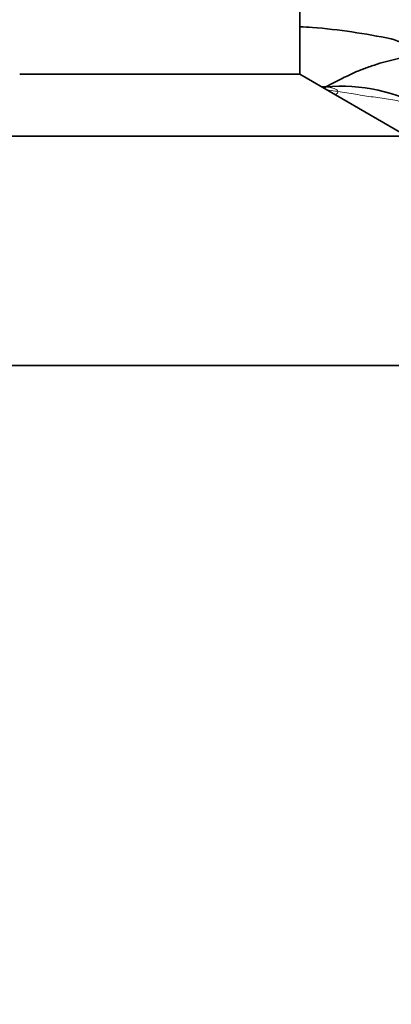
# Model space of a CAD drawing. Units: millimetres. Extents: x 0 to 833, y 0 to 1164.
# Drawn here: x 392 to 403, y 943 to 971 of the extents above; entities that cross this region are included whole.
import ezdxf
from ezdxf import colors
from ezdxf.entities.mleader import LeaderData, LeaderLine
from ezdxf.math import Vec2, Vec3

# ---------------------------------------------------------------- set-up
doc = ezdxf.new("R2010")
doc.units = ezdxf.units.MM
doc.layers.add('DV2_Défaut', color=7, linetype='Continuous')
doc.layers.add('Défaut', color=7, linetype='Continuous')

# ---------------------------------------------------------------- blocks, each defined once
blk = doc.blocks.new('_DOT')
at = {"color": 0}
blk.add_line((0, 0), (-1, 0), dxfattribs=at)
at = {"color": 0, "const_width": 0.333}
blk.add_lwpolyline([(-0.1665, 0, 1), (0.1665, 0, 1)], format="xyb", close=True, dxfattribs=at)
blk = doc.blocks.new('SE1')
at = {"layer": 'DV2_Défaut', "color": 7, "linetype": 'Continuous', "lineweight": 35}
for p, q in [((400.295, 969.515), (400.295, 984.48)), ((400.295, 969.515), (392.358, 969.515)), ((403.326, 967.765), (400.295, 969.515)), ((403.326, 967.765), (389.326, 967.765)), ((403.326, 961.265), (389.326, 961.265)), ((403.326, 961.265), (389.326, 961.265))]:
    blk.add_line(p, q, dxfattribs=at)
for centre, radius, start, end in [((400.165, 963.066), 7.792, 86.4341, 89.0395), ((399.071, 952.267), 18.643, 78.1975, 85.1469), ((401.466, 964.289), 4.887, 60.1, 95.2505)]:
    blk.add_arc(centre, radius, start, end, dxfattribs=at)
at = {"layer": 'DV2_Défaut', "color": 7, "linetype": 'Continuous', "lineweight": 18}
blk.add_arc((400.453, 962.272), 6.821, 82.2382, 84.4694, dxfattribs=at)
for points, knots in [([(400.294, 970.856), (400.346, 970.857), (400.466, 970.857), (400.585, 970.85), (400.652, 970.843)], [0, 0, 0, 0, 0.435302, 1, 1, 1, 1]), ([(400.988, 969.154), (401.028, 969.156), (401.123, 969.154), (401.27, 969.115), (401.37, 969.057), (401.374, 969.03)], [0, 0, 0, 0, 0.268768, 0.634384, 1, 1, 1, 1])]:
    blk.add_open_spline(points, degree=3, knots=knots, dxfattribs=at)
at = {"layer": 'DV2_Défaut', "color": 7, "linetype": 'Continuous', "lineweight": 35}
for points, knots in [([(405.804, 969.802), (405.651, 969.867), (405.386, 969.978), (404.912, 970.13), (404.315, 970.279), (403.574, 970.286), (403.141, 970.435), (402.884, 970.516)], [0, 0, 0, 0, 0.159941, 0.32746, 0.495397, 0.747564, 1, 1, 1, 1]), ([(400.968, 969.125), (401.036, 969.163), (401.203, 969.255), (401.475, 969.39), (401.784, 969.543), (402.098, 969.669), (402.407, 969.78), (402.713, 969.873), (403.016, 969.945), (403.209, 969.988), (403.307, 969.997)], [0, 0, 0, 0, 0.090686, 0.220588, 0.35049, 0.480392, 0.610294, 0.740196, 0.870098, 1, 1, 1, 1])]:
    blk.add_open_spline(points, degree=3, knots=knots, dxfattribs=at)
blk.add_open_spline([(401.016, 969.155), (400.981, 969.156), (400.947, 969.158), (400.914, 969.159)], degree=3, dxfattribs=at)
at = {"layer": 'DV2_Défaut', "color": 7, "linetype": 'Continuous', "lineweight": 18}
for points in [[(401.374, 969.03), (401.38, 968.996), (401.346, 968.965), (401.307, 968.932)], [(401.374, 969.03), (401.456, 969.021), (401.621, 968.99), (401.872, 968.947), (402.124, 968.908), (402.374, 968.871), (402.622, 968.837), (402.865, 968.8), (403.104, 968.758), (403.335, 968.704), (403.553, 968.632), (403.757, 968.546), (403.95, 968.454), (404.078, 968.393), (404.139, 968.363)]]:
    blk.add_open_spline(points, degree=3, dxfattribs=at)

msp = doc.modelspace()

# ---------------------------------------------------------------- block references
at = {"layer": 'Défaut'}
msp.add_blockref('SE1', (0, 0), dxfattribs=at)

# ---------------------------------------------------------------- leaders
at = {"layer": 'Défaut', "color": 7, "linetype": 'Continuous', "lineweight": 18}
ml = msp.add_multileader_mtext('Standard', dxfattribs=at)
ml.set_content('{\\pxsm0.9;\\fSolid Edge ISO|b1||i0||c0|p34;\\W1.;16/11/2020\\P}', color=256)
ml.set_leader_properties()
ml.set_arrow_properties(name='DOT')
ml.build(insert=Vec2(0, 0))
ml.multileader.update_dxf_attribs({"leader_type": 0, "dogleg_length": 0, "arrow_head_size": 12})
ctx = ml.context
ctx.base_point, ctx.char_height, ctx.arrow_head_size, ctx.landing_gap_size = Vec3(656.602, 1156.973), 12, 12, 4.2
notes = []
notes.append((ctx, [(0, (0, 0, 0), (0, 0), (1, 0), 1, [])]))
ctx.mtext.insert = Vec3(658.602, 1163.093)
for ctx, leaders in notes:
    for number, flags, end, landing, length, lines in leaders:
        leader = LeaderData()
        leader.index, (leader.has_last_leader_line, leader.has_dogleg_vector, leader.attachment_direction) = number, flags
        leader.last_leader_point, leader.dogleg_vector, leader.dogleg_length = Vec3(end), Vec3(landing), length
        for number, points, colour, breaks in lines:
            line = LeaderLine()
            line.index, line.vertices, line.color, line.breaks = number, Vec3.list(points), colors.encode_raw_color(colour), breaks
            leader.lines.append(line)
        ctx.leaders.append(leader)

doc.saveas('drawing.dxf')
